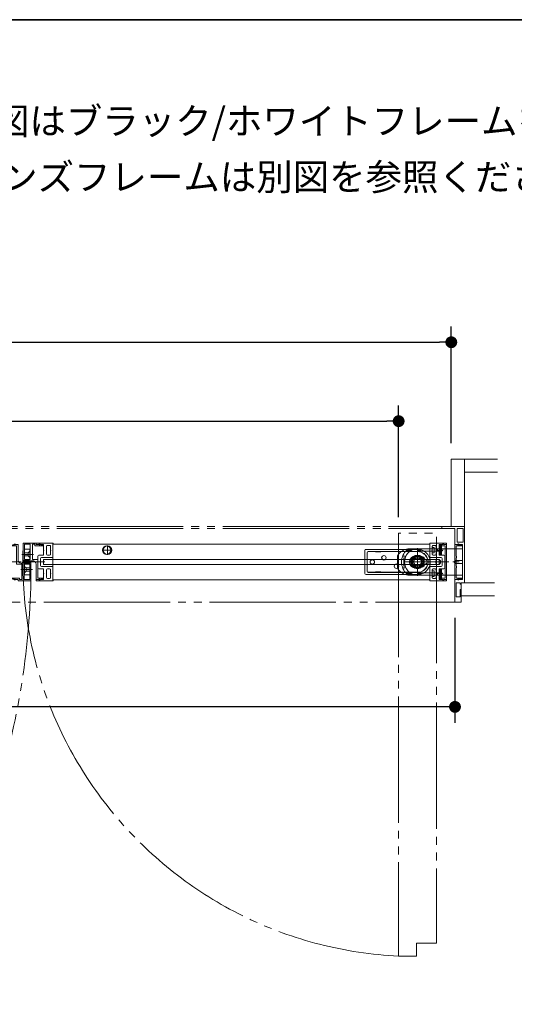
# Model space of a CAD drawing. Units: millimetres. Extents: x -3206 to 5888, y -2284 to 2284.
# Drawn here: x 2102 to 2572, y 1142 to 2078 of the extents above; entities that cross this region are included whole.
import ezdxf

# ---------------------------------------------------------------- set-up
doc = ezdxf.new("R2010")
doc.units = ezdxf.units.MM
doc.header["$LTSCALE"] = 15
doc.header["$PDMODE"] = 1
doc.header["$PDSIZE"] = -2
for name, pattern in [('ラインタイプ-1', [1.11, 0.71, -0.4]), ('ラインタイプ-3', [2.91, 1.76, -0.4, 0.35, -0.4]), ('ラインタイプ-6', [10.5, 8, -0.5, 0.5, -0.5, 0.5, -0.5])]:
    doc.linetypes.add(name, pattern=pattern)
for name, color, linetype, lineweight in [('1図面枠', 7, 'Continuous', 15), ('2寸法-1', 7, 'Continuous', 15), ('3一般', 7, 'Continuous', 15)]:
    doc.layers.add(name, color=color, linetype=linetype, lineweight=lineweight)
doc.styles.add('MS PGothic', font='txt', dxfattribs={"bigfont": 'MS PGothic'})
doc.styles.get("Standard").update_dxf_attribs({"font": 'txt', "bigfont": 'BIGFONT.SHX'})
doc.dimstyles.new('SANWA-1', dxfattribs={"dimtxt": 25.369683, "dimasz": 11.255127, "dimexe": 15, "dimexo": 15, "dimgap": 1.5, "dimtad": 1, "dimdec": 8, "dimdsep": 46, "dimtxsty": 'MS PGothic', "dimblk": 'DOT', "dimblk1": 'DOT', "dimblk2": 'DOT', "dimcen": 0, "dimazin": 0, "dimtfac": 0.8, "dimtdec": 8, "dimtix": 1, "dimtmove": 0, "dimatfit": 0, "dimldrblk": 'DOT', "dimfxl": 1, "dimfrac": 2, "dimtolj": 1, "dimarcsym": 0})

# ---------------------------------------------------------------- blocks, each defined once
blk = doc.blocks.new('グループ-29')
at = {"layer": '3一般', "color": 7, "linetype": 'ラインタイプ-6', "flags": 128}
blk.add_lwpolyline([(2462.87, 1187.67, -0.000428), (2462.23, 1187.7), (2479.23, 1187.7), (2479.23, 1200), (2498.23, 1200), (2498.23, 1589.7), (2462.23, 1589.7), (2462.23, 1187.7)], format="xyb", dxfattribs=at)
at = {"layer": '3一般', "color": 7, "linetype": 'ラインタイプ-6'}
for centre, radius, start, end in [((2480.23, 1562.2), 374.93, 177.24825, 267.24825), ((1373.23, 1562.2), 740.02, 327.25115, 358.60622)]:
    blk.add_arc(centre, radius, start, end, dxfattribs=at)
blk = doc.blocks.new('グループ-30')
at = {"layer": '3一般', "color": 7, "linetype": 'ラインタイプ-3'}
blk.add_line((2109.03, 1560.83), (2109.03, 1564.63), dxfattribs=at)
at = {"layer": '3一般', "color": 7, "linetype": 'Continuous'}
for p, q in [((2113.03, 1561.7), (2105.03, 1561.7)), ((2105.03, 1561.7), (2105.03, 1561.2)), ((2105.03, 1561.2), (2113.03, 1561.2)), ((2113.03, 1561.2), (2113.03, 1561.7)), ((2113.03, 1561.7), (2113.03, 1561.7))]:
    blk.add_line(p, q, dxfattribs=at)
for start, end in [(25.98923, 153.75109), (153.75109, 154.01077)]:
    blk.add_arc((2109.03, 1559.75), 4.45, start, end, dxfattribs=at)
blk = doc.blocks.new('グループ-31')
at = {"layer": '3一般', "color": 7, "linetype": 'Continuous'}
for p, q in [((2118.03, 1578.9), (2118.03, 1579.9)), ((2120.48, 1578.9), (2118.03, 1578.9)), ((2133.83, 1580.2), (2118.33, 1580.2)), ((2124.73, 1578.9), (2121.86, 1578.9)), ((2125.03, 1578.6), (2125.03, 1573.35)), ((2125.03, 1573.35), (2125.33, 1573.05)), ((2125.33, 1573.05), (2125.03, 1572.75)), ((2125.03, 1572.75), (2125.03, 1568.95)), ((2127.83, 1577), (2127.83, 1569.65)), ((2128.83, 1578), (2130.73, 1578)), ((2131.73, 1577), (2131.73, 1573.35)), ((2131.73, 1573.35), (2132.03, 1573.05)), ((2132.03, 1573.05), (2131.73, 1572.75)), ((2131.73, 1572.75), (2131.73, 1569.65)), ((2133.93, 1566.4), (2133.93, 1579.8)), ((2134.03, 1579.97), (2134.03, 1580)), ((2119.63, 1556.75), (2119.63, 1567.65)), ((2120.63, 1568.65), (2124.73, 1568.65)), ((2122.13, 1558.95), (2122.13, 1565.45)), ((2123.13, 1566.45), (2133.43, 1566.45)), ((2128.83, 1568.65), (2130.73, 1568.65)), ((2133.43, 1566.45), (2133.43, 1566.4)), ((2133.63, 1566.2), (2133.73, 1566.2)), ((2120.63, 1555.75), (2124.73, 1555.75)), ((2123.13, 1557.95), (2133.43, 1557.95)), ((2125.03, 1551.65), (2125.03, 1555.45)), ((2127.83, 1547.4), (2127.83, 1554.75)), ((2128.83, 1555.75), (2130.73, 1555.75)), ((2131.73, 1551.65), (2131.73, 1554.75)), ((2133.43, 1557.95), (2133.43, 1558)), ((2133.63, 1558.2), (2133.73, 1558.2)), ((2133.93, 1558), (2133.93, 1544.6)), ((2118.03, 1545.5), (2118.03, 1544.5)), ((2120.48, 1545.5), (2118.03, 1545.5)), ((2133.83, 1544.2), (2118.33, 1544.2)), ((2124.73, 1545.5), (2121.86, 1545.5)), ((2125.03, 1551.65), (2125.33, 1551.35)), ((2125.33, 1551.35), (2125.03, 1551.05)), ((2125.03, 1545.8), (2125.03, 1551.05)), ((2128.83, 1546.4), (2130.73, 1546.4)), ((2131.73, 1551.65), (2132.03, 1551.35)), ((2132.03, 1551.35), (2131.73, 1551.05)), ((2131.73, 1547.4), (2131.73, 1551.05)), ((2134.03, 1544.43), (2134.03, 1544.4))]:
    blk.add_line(p, q, dxfattribs=at)
at = {"layer": '3一般', "color": 7, "linetype": 'ラインタイプ-3'}
blk.add_line((2125.33, 1562.2), (2117.56, 1562.2), dxfattribs=at)
at = {"layer": '3一般', "color": 7, "linetype": 'Continuous'}
for centre, radius, start, end in [((2118.33, 1579.9), 0.3, 90, 180), ((2120.48, 1579.1), 0.2, 270, 326.25101), ((2121.23, 1578.6), 0.7, 25.37693, 146.25101), ((2124.73, 1578.6), 0.3, 0, 90), ((2128.83, 1577), 1, 90, 180), ((2130.73, 1577), 1, 0, 90), ((2133.83, 1580), 0.2, 0, 90), ((2133.83, 1579.97), 0.2, 300, 0), ((2120.63, 1567.65), 1, 90, 180), ((2123.13, 1565.45), 1, 90, 180), ((2124.73, 1568.95), 0.3, 270, 0), ((2128.83, 1569.65), 1, 180, 270), ((2130.73, 1569.65), 1, 270, 0), ((2133.63, 1566.4), 0.2, 180, 270), ((2133.73, 1566.4), 0.2, 270, 0), ((2120.63, 1556.75), 1, 180, 270), ((2123.13, 1558.95), 1, 180, 270), ((2124.73, 1555.45), 0.3, 0, 90), ((2128.83, 1554.75), 1, 90, 180), ((2130.73, 1554.75), 1, 0, 90), ((2133.63, 1558), 0.2, 90, 180), ((2133.73, 1558), 0.2, 0, 90), ((2118.33, 1544.5), 0.3, 180, 270), ((2120.48, 1545.3), 0.2, 33.74899, 90), ((2121.23, 1545.8), 0.7, 213.74899, 334.62307), ((2124.73, 1545.8), 0.3, 270, 0), ((2128.83, 1547.4), 1, 180, 270), ((2130.73, 1547.4), 1, 270, 0), ((2133.83, 1544.4), 0.2, 270, 0), ((2133.83, 1544.43), 0.2, 0, 60)]:
    blk.add_arc(centre, radius, start, end, dxfattribs=at)
blk = doc.blocks.new('グループ-33')
at = {"layer": '3一般', "color": 7, "linetype": 'Continuous'}
for p, q in [((2491.73, 1580), (2491.73, 1579.97)), ((2491.83, 1579.8), (2491.83, 1566.4)), ((2507.43, 1580.2), (2491.93, 1580.2)), ((2493.73, 1573.05), (2494.03, 1573.35)), ((2494.03, 1572.75), (2493.73, 1573.05)), ((2494.03, 1573.35), (2494.03, 1577)), ((2494.03, 1569.65), (2494.03, 1572.75)), ((2495.03, 1578), (2496.93, 1578)), ((2497.93, 1569.65), (2497.93, 1577)), ((2500.43, 1573.05), (2500.73, 1573.35)), ((2500.73, 1572.75), (2500.43, 1573.05)), ((2500.73, 1573.35), (2500.73, 1578.6)), ((2500.73, 1568.95), (2500.73, 1572.75)), ((2503.9, 1578.9), (2501.03, 1578.9)), ((2507.73, 1578.9), (2505.28, 1578.9)), ((2507.73, 1579.9), (2507.73, 1578.9)), ((2492.03, 1566.2), (2492.13, 1566.2)), ((2492.33, 1566.4), (2492.33, 1566.45)), ((2492.33, 1566.45), (2502.63, 1566.45)), ((2495.03, 1568.65), (2496.93, 1568.65)), ((2501.03, 1568.65), (2505.13, 1568.65)), ((2503.63, 1565.45), (2503.63, 1558.95)), ((2506.13, 1567.65), (2506.13, 1556.75)), ((2491.83, 1544.6), (2491.83, 1558)), ((2492.03, 1558.2), (2492.13, 1558.2)), ((2492.33, 1558), (2492.33, 1557.95)), ((2492.33, 1557.95), (2502.63, 1557.95)), ((2494.03, 1554.75), (2494.03, 1551.65)), ((2495.03, 1555.75), (2496.93, 1555.75)), ((2497.93, 1554.75), (2497.93, 1547.4)), ((2500.73, 1555.45), (2500.73, 1551.65)), ((2501.03, 1555.75), (2505.13, 1555.75)), ((2491.73, 1544.4), (2491.73, 1544.43)), ((2507.43, 1544.2), (2491.93, 1544.2)), ((2493.73, 1551.35), (2494.03, 1551.65)), ((2494.03, 1551.05), (2493.73, 1551.35)), ((2494.03, 1551.05), (2494.03, 1547.4)), ((2495.03, 1546.4), (2496.93, 1546.4)), ((2500.43, 1551.35), (2500.73, 1551.65)), ((2500.73, 1551.05), (2500.43, 1551.35)), ((2500.73, 1551.05), (2500.73, 1545.8)), ((2503.9, 1545.5), (2501.03, 1545.5)), ((2507.73, 1545.5), (2505.28, 1545.5)), ((2507.73, 1544.5), (2507.73, 1545.5))]:
    blk.add_line(p, q, dxfattribs=at)
at = {"layer": '3一般', "color": 7, "linetype": 'ラインタイプ-3'}
blk.add_line((2508.2, 1562.2), (2500.43, 1562.2), dxfattribs=at)
at = {"layer": '3一般', "color": 7, "linetype": 'Continuous'}
for centre, radius, start, end in [((2491.93, 1580), 0.2, 90, 180), ((2491.93, 1579.97), 0.2, 180, 240), ((2495.03, 1577), 1, 90, 180), ((2496.93, 1577), 1, 0, 90), ((2501.03, 1578.6), 0.3, 90, 180), ((2504.53, 1578.6), 0.7, 33.74899, 154.62307), ((2505.28, 1579.1), 0.2, 213.74899, 270), ((2507.43, 1579.9), 0.3, 0, 90), ((2492.03, 1566.4), 0.2, 180, 270), ((2492.13, 1566.4), 0.2, 270, 0), ((2495.03, 1569.65), 1, 180, 270), ((2496.93, 1569.65), 1, 270, 0), ((2501.03, 1568.95), 0.3, 180, 270), ((2502.63, 1565.45), 1, 0, 90), ((2505.13, 1567.65), 1, 0, 90), ((2492.03, 1558), 0.2, 90, 180), ((2492.13, 1558), 0.2, 0, 90), ((2495.03, 1554.75), 1, 90, 180), ((2496.93, 1554.75), 1, 0, 90), ((2501.03, 1555.45), 0.3, 90, 180), ((2502.63, 1558.95), 1, 270, 0), ((2505.13, 1556.75), 1, 270, 0), ((2491.93, 1544.43), 0.2, 120, 180), ((2491.93, 1544.4), 0.2, 180, 270), ((2495.03, 1547.4), 1, 180, 270), ((2496.93, 1547.4), 1, 270, 0), ((2501.03, 1545.8), 0.3, 180, 270), ((2504.53, 1545.8), 0.7, 205.37693, 326.25101), ((2505.28, 1545.3), 0.2, 90, 146.25101), ((2507.43, 1544.5), 0.3, 270, 0)]:
    blk.add_arc(centre, radius, start, end, dxfattribs=at)
blk = doc.blocks.new('グループ-34')
at = {"layer": '3一般', "color": 7, "linetype": 'ラインタイプ-3'}
for p, q in [((2181.22, 1573.4), (2190.24, 1573.4)), ((2185.73, 1568.89), (2185.73, 1577.91))]:
    blk.add_line(p, q, dxfattribs=at)
at = {"layer": '3一般', "color": 7, "linetype": 'Continuous'}
for centre, radius in [((2184.93, 1573.4), 4), ((2185.73, 1573.4), 4.1)]:
    blk.add_circle(centre, radius, dxfattribs=at)
blk = doc.blocks.new('グループ-35')
at = {"layer": '3一般', "color": 7, "linetype": 'Continuous'}
for p, q in [((2491.83, 1579.2), (2133.93, 1579.2)), ((2133.93, 1579.2), (2133.93, 1545.2)), ((2491.83, 1545.2), (2491.83, 1579.2)), ((2133.93, 1545.2), (2491.83, 1545.2))]:
    blk.add_line(p, q, dxfattribs=at)
blk = doc.blocks.new('グループ-36')
at = {"layer": '3一般', "color": 7, "linetype": 'ラインタイプ-1'}
for p, q in [((2491.83, 1544.2), (2491.83, 1580.2)), ((2491.83, 1580.2), (2507.73, 1580.2)), ((2494.13, 1576.9), (2494.13, 1575.9)), ((2494.13, 1575.9), (2494.13, 1575.6)), ((2494.13, 1575.9), (2495.13, 1575.9)), ((2496.83, 1577.9), (2495.13, 1577.9)), ((2495.83, 1575.9), (2495.13, 1575.9)), ((2495.83, 1570.75), (2495.83, 1575.9)), ((2497.83, 1569.75), (2497.83, 1576.9)), ((2500.83, 1576.9), (2500.83, 1569.05)), ((2502.53, 1577.2), (2501.13, 1577.2)), ((2501.33, 1569.51), (2501.33, 1576.44)), ((2501.59, 1576.7), (2502.07, 1576.7)), ((2502.33, 1576.44), (2502.33, 1569.51)), ((2502.83, 1569.05), (2502.83, 1576.9)), ((2507.73, 1580.2), (2507.73, 1544.2)), ((2494.13, 1571.05), (2494.13, 1570.75)), ((2495.13, 1570.75), (2494.13, 1570.75)), ((2494.13, 1570.75), (2494.13, 1569.75)), ((2495.13, 1570.75), (2495.83, 1570.75)), ((2495.13, 1568.75), (2496.83, 1568.75)), ((2501.13, 1568.75), (2502.53, 1568.75)), ((2502.07, 1569.25), (2501.59, 1569.25)), ((2494.13, 1554.65), (2494.13, 1553.65)), ((2494.13, 1553.65), (2494.13, 1553.35)), ((2494.13, 1553.65), (2495.13, 1553.65)), ((2496.83, 1555.65), (2495.13, 1555.65)), ((2495.13, 1553.65), (2495.83, 1553.65)), ((2495.83, 1553.65), (2495.83, 1548.5)), ((2497.83, 1547.5), (2497.83, 1554.65)), ((2500.83, 1555.35), (2500.83, 1547.5)), ((2502.53, 1555.65), (2501.13, 1555.65)), ((2501.33, 1547.96), (2501.33, 1554.89)), ((2501.59, 1555.15), (2502.07, 1555.15)), ((2502.33, 1554.89), (2502.33, 1547.96)), ((2502.83, 1547.5), (2502.83, 1555.35)), ((2507.73, 1544.2), (2491.83, 1544.2)), ((2494.13, 1548.8), (2494.13, 1548.5)), ((2495.13, 1548.5), (2494.13, 1548.5)), ((2494.13, 1548.5), (2494.13, 1547.5)), ((2495.83, 1548.5), (2495.13, 1548.5)), ((2495.13, 1546.5), (2496.83, 1546.5)), ((2501.13, 1547.2), (2502.53, 1547.2)), ((2502.07, 1547.7), (2501.59, 1547.7))]:
    blk.add_line(p, q, dxfattribs=at)
at = {"layer": '3一般', "color": 7, "linetype": 'ラインタイプ-3'}
blk.add_line((2509.66, 1562.2), (2489.66, 1562.2), dxfattribs=at)
at = {"layer": '3一般', "color": 7, "linetype": 'ラインタイプ-1'}
for centre, radius, start, end in [((2495.13, 1576.9), 1, 90, 180), ((2496.83, 1576.9), 1, 0, 90), ((2501.13, 1576.9), 0.3, 97.23876, 172.76124), ((2501.13, 1576.9), 0.3, 172.76124, 180), ((2501.13, 1576.9), 0.3, 90, 97.23876), ((2502.53, 1576.9), 0.3, 82.76124, 90), ((2502.53, 1576.9), 0.3, 7.23876, 82.76124), ((2502.53, 1576.9), 0.3, 0, 7.23876), ((2495.13, 1569.75), 1, 180, 270), ((2496.83, 1569.75), 1, 270, 0), ((2501.13, 1569.05), 0.3, 180, 187.23876), ((2501.13, 1569.05), 0.3, 187.23876, 262.76124), ((2501.13, 1569.05), 0.3, 262.76124, 270), ((2502.53, 1569.05), 0.3, 270, 277.23876), ((2502.53, 1569.05), 0.3, 277.23876, 352.76124), ((2502.53, 1569.05), 0.3, 352.76124, 0), ((2495.13, 1554.65), 1, 90, 180), ((2496.83, 1554.65), 1, 0, 90), ((2501.13, 1555.35), 0.3, 97.23876, 172.76124), ((2501.13, 1555.35), 0.3, 172.76124, 180), ((2501.13, 1555.35), 0.3, 90, 97.23876), ((2502.53, 1555.35), 0.3, 82.76124, 90), ((2502.53, 1555.35), 0.3, 7.23876, 82.76124), ((2502.53, 1555.35), 0.3, 0, 7.23876), ((2495.13, 1547.5), 1, 180, 270), ((2496.83, 1547.5), 1, 270, 0), ((2501.13, 1547.5), 0.3, 180, 187.23876), ((2501.13, 1547.5), 0.3, 187.23876, 262.76124), ((2501.13, 1547.5), 0.3, 262.76124, 270), ((2502.53, 1547.5), 0.3, 270, 277.23876), ((2502.53, 1547.5), 0.3, 277.23876, 352.76124), ((2502.53, 1547.5), 0.3, 352.76124, 0)]:
    blk.add_arc(centre, radius, start, end, dxfattribs=at)
for points in [[(2501.33, 1576.44), (2501.33, 1576.54), (2501.49, 1576.7), (2501.59, 1576.7)], [(2502.07, 1576.7), (2502.17, 1576.69), (2502.33, 1576.54), (2502.33, 1576.44)], [(2501.59, 1569.25), (2501.49, 1569.26), (2501.33, 1569.41), (2501.33, 1569.51)], [(2502.33, 1569.51), (2502.32, 1569.41), (2502.17, 1569.25), (2502.07, 1569.25)], [(2501.33, 1554.89), (2501.33, 1554.99), (2501.49, 1555.15), (2501.59, 1555.15)], [(2502.07, 1555.15), (2502.17, 1555.14), (2502.33, 1554.99), (2502.33, 1554.89)], [(2501.59, 1547.7), (2501.49, 1547.71), (2501.33, 1547.86), (2501.33, 1547.96)], [(2502.33, 1547.96), (2502.32, 1547.86), (2502.17, 1547.7), (2502.07, 1547.7)]]:
    blk.add_open_spline(points, degree=2, dxfattribs=at)
blk = doc.blocks.new('グループ-37')
at = {"layer": '3一般', "color": 7, "linetype": 'Continuous'}
for p, q in [((2503.23, 1594.5), (2503.23, 1595.5)), ((2503.73, 1596), (2524.73, 1596)), ((2503.73, 1594), (2515.73, 1594)), ((2515.73, 1594), (2515.73, 1578.9)), ((2517.73, 1594), (2517.73, 1580.9)), ((2523.53, 1594), (2517.73, 1594)), ((2523.53, 1594), (2523.53, 1580.9)), ((2524.73, 1596), (2524.73, 1542.5)), ((2515.73, 1578.9), (2518.18, 1578.9)), ((2523.53, 1580.9), (2517.73, 1580.9)), ((2519.68, 1578.9), (2522.73, 1578.9)), ((2522.73, 1578.9), (2522.73, 1545.5)), ((2515.73, 1545.5), (2515.73, 1524.5)), ((2518.18, 1545.5), (2515.73, 1545.5)), ((2522.73, 1545.5), (2519.68, 1545.5)), ((2516.93, 1542), (2516.93, 1529.5)), ((2520.03, 1542.5), (2517.43, 1542.5)), ((2520.53, 1541.5), (2520.53, 1542)), ((2520.53, 1529.5), (2520.53, 1535.5)), ((2521.03, 1541), (2521.73, 1541)), ((2521.03, 1536), (2521.73, 1536)), ((2524.73, 1542.5), (2521.73, 1542.5)), ((2521.73, 1542.5), (2521.73, 1541)), ((2521.73, 1536), (2521.73, 1524.5)), ((2517.43, 1529), (2520.03, 1529)), ((2516.23, 1524), (2521.23, 1524))]:
    blk.add_line(p, q, dxfattribs=at)
at = {"layer": '3一般', "color": 7, "linetype": 'ラインタイプ-3'}
for p, q in [((2519.7, 1578.6), (2518.16, 1578.6)), ((2518.93, 1577.83), (2518.93, 1579.37)), ((2518.16, 1545.8), (2519.7, 1545.8)), ((2518.93, 1545.03), (2518.93, 1546.57))]:
    blk.add_line(p, q, dxfattribs=at)
at = {"layer": '3一般', "color": 7, "linetype": 'Continuous'}
for centre, radius, start, end in [((2503.73, 1595.5), 0.5, 90, 180), ((2503.73, 1594.5), 0.5, 180, 270), ((2518.18, 1579.1), 0.2, 270, 326.25101), ((2518.93, 1578.6), 0.7, 90, 146.25101), ((2518.93, 1578.6), 0.7, 33.74899, 90), ((2519.68, 1579.1), 0.2, 213.74899, 270), ((2518.18, 1545.3), 0.2, 33.74899, 90), ((2518.93, 1545.8), 0.7, 213.74899, 270), ((2518.93, 1545.8), 0.7, 270, 326.25101), ((2519.68, 1545.3), 0.2, 90, 146.25101), ((2517.43, 1542), 0.5, 90, 180), ((2520.03, 1542), 0.5, 0, 90), ((2521.03, 1541.5), 0.5, 180, 270), ((2521.03, 1535.5), 0.5, 90, 180), ((2517.43, 1529.5), 0.5, 180, 270), ((2520.03, 1529.5), 0.5, 270, 0), ((2516.23, 1524.5), 0.5, 180, 270), ((2521.23, 1524.5), 0.5, 270, 0)]:
    blk.add_arc(centre, radius, start, end, dxfattribs=at)
blk = doc.blocks.new('グループ-38')
at = {"layer": '3一般', "color": 7, "linetype": 'ラインタイプ-6'}
for p, q in [((1350.23, 1596), (2503.23, 1596)), ((1350.23, 1594), (2503.23, 1594)), ((2503.23, 1594), (2503.23, 1596)), ((2515.73, 1594), (2503.23, 1594)), ((2515.73, 1524), (2515.73, 1594)), ((1337.73, 1524), (2515.73, 1524))]:
    blk.add_line(p, q, dxfattribs=at)
blk = doc.blocks.new('グループ-39')
at = {"layer": '3一般', "color": 7, "linetype": 'Continuous'}
for p, q in [((2105.73, 1563.2), (2105.73, 1562.2)), ((2115.73, 1563.2), (2105.73, 1563.2)), ((2115.73, 1562.2), (2115.73, 1563.2)), ((2105.73, 1562.2), (2115.73, 1562.2))]:
    blk.add_line(p, q, dxfattribs=at)
at = {"layer": '3一般', "color": 7, "linetype": 'ラインタイプ-3'}
blk.add_line((2110.73, 1561.77), (2110.73, 1563.77), dxfattribs=at)
blk = doc.blocks.new('グループ-41')
at = {"layer": '3一般', "color": 7, "linetype": 'Continuous'}
for p, q in [((2515.73, 1578.7), (2518.23, 1578.7)), ((2515.73, 1545.7), (2515.73, 1578.7)), ((2516.93, 1577.2), (2516.93, 1567.7)), ((2522.33, 1577.5), (2517.23, 1577.5)), ((2518.98, 1579.13), (2520.08, 1578.5)), ((2520.08, 1578.5), (2520.53, 1578.5)), ((2520.73, 1578.48), (2522.39, 1578.15)), ((2522.63, 1577.85), (2522.63, 1577.8)), ((2516.93, 1567.7), (2517.23, 1567.7)), ((2516.93, 1566.2), (2516.93, 1558.2)), ((2517.23, 1566.2), (2516.93, 1566.2)), ((2517.23, 1567.7), (2517.23, 1566.2)), ((2516.93, 1558.2), (2517.23, 1558.2)), ((2516.93, 1556.7), (2516.93, 1547.2)), ((2517.23, 1556.7), (2516.93, 1556.7)), ((2517.23, 1558.2), (2517.23, 1556.7)), ((2518.23, 1545.7), (2515.73, 1545.7)), ((2517.23, 1546.9), (2522.33, 1546.9)), ((2520.08, 1545.9), (2518.98, 1545.27)), ((2520.53, 1545.9), (2520.08, 1545.9)), ((2522.39, 1546.25), (2520.73, 1545.92)), ((2522.63, 1546.6), (2522.63, 1546.55))]:
    blk.add_line(p, q, dxfattribs=at)
at = {"layer": '3一般', "color": 7, "linetype": 'ラインタイプ-3'}
blk.add_line((2519.71, 1562.2), (2513.71, 1562.2), dxfattribs=at)
at = {"layer": '3一般', "color": 7, "linetype": 'Continuous'}
for centre, radius, start, end in [((2517.23, 1577.2), 0.3, 90, 180), ((2518.73, 1578.7), 0.5, 60, 180), ((2520.53, 1577.5), 1, 78.69007, 90), ((2522.33, 1577.8), 0.3, 270, 0), ((2522.33, 1577.85), 0.3, 0, 78.69007), ((2517.23, 1547.2), 0.3, 180, 270), ((2518.73, 1545.7), 0.5, 180, 300), ((2520.53, 1546.9), 1, 270, 281.30993), ((2522.33, 1546.6), 0.3, 0, 90), ((2522.33, 1546.55), 0.3, 281.30993, 0)]:
    blk.add_arc(centre, radius, start, end, dxfattribs=at)
blk = doc.blocks.new('グループ-43')
at = {"layer": '3一般', "color": 7, "linetype": 'ラインタイプ-6'}
for p, q in [((2512.23, 1596), (2512.23, 1660)), ((2524.73, 1660), (2512.23, 1660)), ((2524.73, 1660), (2524.73, 1596)), ((2556.2, 1660), (2524.73, 1660)), ((2524.73, 1660), (2524.73, 1647.5)), ((2524.73, 1647.5), (2556.2, 1647.5)), ((2524.73, 1596), (2512.23, 1596)), ((2553.2, 1542.5), (2521.73, 1542.5)), ((2521.73, 1542.5), (2521.73, 1530)), ((2521.73, 1530), (2553.2, 1530))]:
    blk.add_line(p, q, dxfattribs=at)
blk = doc.blocks.new('グループ-47')
at = {"layer": '3一般', "color": 7, "linetype": 'ラインタイプ-6'}
for p, q in [((2094.07, 1578.15), (2093.83, 1578.1)), ((2093.83, 1577.85), (2093.83, 1578.1)), ((2093.83, 1577.8), (2093.83, 1577.5)), ((2094.13, 1577.5), (2093.83, 1577.5)), ((2095.73, 1578.48), (2095.83, 1578.5)), ((2095.93, 1578.5), (2095.83, 1578.5)), ((2098.93, 1577.5), (2099.23, 1577.5)), ((2099.23, 1577.2), (2099.23, 1577.5)), ((2093.83, 1546.9), (2093.83, 1546.6)), ((2093.83, 1546.9), (2094.13, 1546.9)), ((2093.83, 1546.3), (2093.83, 1546.55)), ((2093.83, 1546.3), (2094.07, 1546.25)), ((2095.83, 1545.9), (2095.73, 1545.92)), ((2095.83, 1545.9), (2095.93, 1545.9))]:
    blk.add_line(p, q, dxfattribs=at)
at = {"layer": '3一般', "color": 7, "linetype": 'Continuous'}
for p, q in [((2093.83, 1577.85), (2093.83, 1577.8)), ((2094.07, 1578.15), (2095.73, 1578.48)), ((2098.93, 1577.5), (2094.13, 1577.5)), ((2095.93, 1578.5), (2096.38, 1578.5)), ((2096.38, 1578.5), (2097.48, 1579.13)), ((2098.23, 1578.7), (2100.73, 1578.7)), ((2099.23, 1560), (2099.23, 1577.2)), ((2100.73, 1578.7), (2100.73, 1564.2)), ((2099.23, 1560), (2099.23, 1561.7)), ((2099.23, 1560), (2104.33, 1560)), ((2112.73, 1561.2), (2103.73, 1561.2)), ((2104.33, 1545.4), (2104.33, 1560)), ((2106.63, 1560), (2106.63, 1545.4)), ((2111.83, 1560), (2106.63, 1560)), ((2111.83, 1545.4), (2111.83, 1560)), ((2113.03, 1544.5), (2113.03, 1560.9)), ((2093.83, 1546.6), (2093.83, 1546.55)), ((2095.73, 1545.92), (2094.07, 1546.25)), ((2094.13, 1546.9), (2102.13, 1546.9)), ((2096.38, 1545.9), (2095.93, 1545.9)), ((2097.48, 1545.27), (2096.38, 1545.9)), ((2100.93, 1545.7), (2098.23, 1545.7)), ((2100.73, 1545.7), (2098.23, 1545.7)), ((2100.93, 1544.2), (2100.93, 1545.7)), ((2100.93, 1544.2), (2112.73, 1544.2)), ((2102.13, 1545.4), (2102.13, 1546.9)), ((2102.13, 1545.4), (2104.33, 1545.4)), ((2106.63, 1545.4), (2111.83, 1545.4))]:
    blk.add_line(p, q, dxfattribs=at)
at = {"layer": '3一般', "color": 7, "linetype": 'ラインタイプ-3'}
for p, q in [((2097.18, 1578.7), (2098.28, 1578.7)), ((2097.73, 1578.15), (2097.73, 1579.25)), ((2092.71, 1562.2), (2103.71, 1562.2)), ((2097.18, 1545.7), (2098.28, 1545.7)), ((2097.73, 1545.15), (2097.73, 1546.25))]:
    blk.add_line(p, q, dxfattribs=at)
at = {"layer": '3一般', "color": 7, "linetype": 'Continuous'}
for centre, radius, start, end in [((2094.13, 1577.85), 0.3, 101.30993, 180), ((2094.13, 1577.8), 0.3, 180, 270), ((2095.93, 1577.5), 1, 90, 101.30993), ((2097.73, 1578.7), 0.5, 90, 120), ((2097.73, 1578.7), 0.5, 0, 90), ((2098.93, 1577.2), 0.3, 0, 90), ((2103.73, 1564.2), 3, 180, 270), ((2112.73, 1560.9), 0.3, 0, 90), ((2094.13, 1546.6), 0.3, 90, 180), ((2094.13, 1546.55), 0.3, 180, 258.69007), ((2095.93, 1546.9), 1, 258.69007, 270), ((2097.73, 1545.7), 0.5, 240, 270), ((2097.73, 1545.7), 0.5, 270, 0), ((2112.73, 1544.5), 0.3, 270, 0)]:
    blk.add_arc(centre, radius, start, end, dxfattribs=at)
blk = doc.blocks.new('グループ-48')
at = {"layer": '3一般', "color": 7, "linetype": 'Continuous'}
for p, q in [((2105.73, 1579.9), (2105.73, 1563.5)), ((2117.83, 1580.2), (2106.03, 1580.2)), ((2106.93, 1579), (2106.93, 1564.4)), ((2112.13, 1579), (2106.93, 1579)), ((2112.13, 1564.4), (2112.13, 1579)), ((2114.43, 1579), (2114.43, 1564.4)), ((2116.63, 1579), (2114.43, 1579)), ((2116.63, 1579), (2116.63, 1577.5)), ((2124.63, 1577.5), (2116.63, 1577.5)), ((2117.83, 1580.2), (2117.83, 1578.7)), ((2117.83, 1578.7), (2120.53, 1578.7)), ((2118.03, 1578.7), (2120.53, 1578.7)), ((2121.28, 1579.13), (2122.38, 1578.5)), ((2122.38, 1578.5), (2122.83, 1578.5)), ((2123.03, 1578.48), (2124.69, 1578.15)), ((2124.93, 1577.8), (2124.93, 1577.85)), ((2106.03, 1563.2), (2115.03, 1563.2)), ((2106.93, 1564.4), (2112.13, 1564.4)), ((2119.53, 1564.4), (2114.43, 1564.4)), ((2119.53, 1564.4), (2119.53, 1562.7)), ((2119.53, 1564.4), (2119.53, 1547.2)), ((2118.03, 1545.7), (2118.03, 1560.2)), ((2120.53, 1545.7), (2118.03, 1545.7)), ((2119.83, 1546.9), (2124.63, 1546.9)), ((2122.38, 1545.9), (2121.28, 1545.27)), ((2122.83, 1545.9), (2122.38, 1545.9)), ((2124.69, 1546.25), (2123.03, 1545.92)), ((2124.93, 1546.55), (2124.93, 1546.6))]:
    blk.add_line(p, q, dxfattribs=at)
at = {"layer": '3一般', "color": 7, "linetype": 'ラインタイプ-3'}
for p, q in [((2121.58, 1578.7), (2120.48, 1578.7)), ((2121.03, 1579.25), (2121.03, 1578.15)), ((2126.05, 1562.2), (2115.05, 1562.2)), ((2121.58, 1545.7), (2120.48, 1545.7)), ((2121.03, 1546.25), (2121.03, 1545.15))]:
    blk.add_line(p, q, dxfattribs=at)
at = {"layer": '3一般', "color": 7, "linetype": 'ラインタイプ-6'}
for p, q in [((2122.93, 1578.5), (2122.83, 1578.5)), ((2122.93, 1578.5), (2123.03, 1578.48)), ((2124.93, 1577.5), (2124.63, 1577.5)), ((2124.93, 1578.1), (2124.69, 1578.15)), ((2124.93, 1578.1), (2124.93, 1577.85)), ((2124.93, 1577.5), (2124.93, 1577.8)), ((2119.53, 1547.2), (2119.53, 1546.9)), ((2119.83, 1546.9), (2119.53, 1546.9)), ((2122.83, 1545.9), (2122.93, 1545.9)), ((2123.03, 1545.92), (2122.93, 1545.9)), ((2124.63, 1546.9), (2124.93, 1546.9)), ((2124.69, 1546.25), (2124.93, 1546.3)), ((2124.93, 1546.6), (2124.93, 1546.9)), ((2124.93, 1546.55), (2124.93, 1546.3))]:
    blk.add_line(p, q, dxfattribs=at)
at = {"layer": '3一般', "color": 7, "linetype": 'Continuous'}
for centre, radius, start, end in [((2106.03, 1579.9), 0.3, 90, 180), ((2121.03, 1578.7), 0.5, 90, 180), ((2121.03, 1578.7), 0.5, 60, 90), ((2122.83, 1577.5), 1, 78.69007, 90), ((2124.63, 1577.8), 0.3, 270, 0), ((2124.63, 1577.85), 0.3, 0, 78.69007), ((2106.03, 1563.5), 0.3, 180, 270), ((2115.03, 1560.2), 3, 0, 90), ((2119.83, 1547.2), 0.3, 180, 270), ((2121.03, 1545.7), 0.5, 180, 270), ((2121.03, 1545.7), 0.5, 270, 300), ((2122.83, 1546.9), 1, 270, 281.30993), ((2124.63, 1546.6), 0.3, 0, 90), ((2124.63, 1546.55), 0.3, 281.30993, 0)]:
    blk.add_arc(centre, radius, start, end, dxfattribs=at)
blk = doc.blocks.new('グループ-50')
at = {"layer": '3一般', "color": 7, "linetype": 'Continuous'}
for p, q in [((2430.23, 1551.2), (2430.23, 1573.2)), ((2431.23, 1574.2), (2480.23, 1574.2)), ((2433.23, 1572.2), (2480.23, 1572.2)), ((2440.23, 1572), (2433.33, 1572)), ((2437.73, 1572), (2437.73, 1572.2)), ((2440.23, 1572.2), (2440.23, 1571.69)), ((2445.23, 1572.2), (2445.23, 1571.69)), ((2480.23, 1572), (2445.23, 1572)), ((2447.73, 1572.2), (2447.73, 1572)), ((2432.23, 1553.2), (2432.23, 1571.2)), ((2432.33, 1571), (2432.33, 1553.4)), ((2440.23, 1571.69), (2440.23, 1571.68)), ((2445.23, 1571.68), (2440.23, 1571.68)), ((2445.23, 1571.68), (2445.23, 1571.69)), ((2475.3, 1566.44), (2475.37, 1566.36)), ((2475.36, 1566.36), (2475.3, 1566.43)), ((2475.99, 1567.13), (2476.07, 1567.06)), ((2476.07, 1567.07), (2476, 1567.14)), ((2477.09, 1566.12), (2477.01, 1566.01)), ((2484.39, 1567.06), (2484.46, 1567.13)), ((2484.47, 1567.13), (2484.39, 1567.06)), ((2485.16, 1566.43), (2485.09, 1566.36)), ((2485.1, 1566.35), (2485.16, 1566.43)), ((2490, 1564.34), (2489.89, 1564.3)), ((2475.22, 1562.34), (2475.2, 1562.46)), ((2475.36, 1558.05), (2475.29, 1557.97)), ((2475.3, 1557.97), (2475.36, 1558.04)), ((2475.51, 1560.6), (2475.37, 1560.93)), ((2476.07, 1557.34), (2475.99, 1557.27)), ((2475.99, 1557.27), (2476.07, 1557.34)), ((2483.82, 1558.66), (2483.64, 1558.57)), ((2484.38, 1557.33), (2484.46, 1557.26)), ((2484.46, 1557.27), (2484.39, 1557.34)), ((2485.09, 1558.04), (2485.16, 1557.97)), ((2485.16, 1557.96), (2485.09, 1558.04)), ((2485.22, 1561.79), (2485.25, 1561.85)), ((2489.89, 1560.1), (2490, 1560.06)), ((2480.23, 1550.2), (2431.23, 1550.2)), ((2480.23, 1552.2), (2433.23, 1552.2)), ((2433.33, 1552.4), (2440.23, 1552.4)), ((2437.73, 1552.2), (2437.73, 1552.4)), ((2440.23, 1552.72), (2440.23, 1552.71)), ((2440.23, 1552.72), (2445.23, 1552.72)), ((2440.23, 1552.2), (2440.23, 1552.71)), ((2445.23, 1552.71), (2445.23, 1552.72)), ((2445.23, 1552.2), (2445.23, 1552.71)), ((2445.23, 1552.4), (2480.23, 1552.4)), ((2447.73, 1552.4), (2447.73, 1552.2))]:
    blk.add_line(p, q, dxfattribs=at)
at = {"layer": '3一般', "color": 7, "linetype": 'ラインタイプ-3'}
for p, q in [((2480.23, 1549), (2480.23, 1575.4)), ((2493.43, 1562.2), (2467.03, 1562.2))]:
    blk.add_line(p, q, dxfattribs=at)
at = {"layer": '3一般', "color": 7, "linetype": 'Continuous'}
for centre, radius in [((2437.23, 1562.2), 2.2), ((2437.23, 1562.2), 2.1), ((2448.23, 1566.2), 2.15), ((2448.23, 1566.2), 2.1), ((2480.23, 1562.2), 6.5), ((2480.23, 1562.2), 6.05), ((2480.23, 1562.2), 5.05), ((2480.23, 1562.2), 5.01), ((2480.23, 1562.2), 4.05), ((2480.23, 1562.2), 3.55), ((2460.23, 1558.2), 2.15), ((2460.23, 1558.2), 2.1)]:
    blk.add_circle(centre, radius, dxfattribs=at)
for centre, radius, start, end in [((2431.23, 1573.2), 1, 90, 180), ((2433.23, 1571.2), 1, 90, 180), ((2433.33, 1571), 1, 90, 180), ((2480.23, 1562.2), 12, 16.95776, 90), ((2480.23, 1562.2), 10, 14.47751, 90), ((2480.23, 1562.2), 9.8, 13.86243, 90), ((2480.23, 1562.2), 6.4, 139.47737, 220.52263), ((2480.23, 1562.2), 6.4, 139.43336, 220.47861), ((2480.23, 1562.2), 6.4, 49.47737, 130.52263), ((2480.23, 1562.2), 6.4, 49.43336, 130.47861), ((2480.23, 1562.2), 6.4, 319.47737, 40.52263), ((2480.23, 1562.2), 6.4, 319.43336, 40.47861), ((2490.23, 1564.67), 0.5, 193.86243, 245.8717), ((2480.23, 1562.2), 10, 345.52249, 14.47751), ((2480.23, 1562.2), 12, 343.04224, 16.95776), ((2433.23, 1553.2), 1, 180, 270), ((2433.33, 1553.4), 1, 180, 270), ((2480.23, 1562.2), 6.4, 229.47737, 310.52263), ((2480.23, 1562.2), 6.4, 229.43336, 310.47861), ((2480.23, 1562.2), 9.8, 270, 346.13757), ((2480.23, 1562.2), 10, 270, 345.52249), ((2480.23, 1562.2), 12, 270, 343.04224), ((2490.23, 1559.73), 0.5, 114.1283, 166.13757), ((2431.23, 1551.2), 1, 180, 270)]:
    blk.add_arc(centre, radius, start, end, dxfattribs=at)
for points in [[(2484.59, 1564.7), (2484.55, 1564.79), (2484.44, 1564.95), (2484.37, 1565.02)], [(2485.25, 1562.44), (2485.24, 1562.49), (2485.22, 1562.59), (2485.2, 1562.63)]]:
    blk.add_open_spline(points, degree=2, dxfattribs=at)
blk = doc.blocks.new('グループ-51')
at = {"layer": '3一般', "color": 7, "linetype": 'Continuous'}
for p, q in [((2500.83, 1577.8), (2500.83, 1577.85)), ((2501.07, 1578.15), (2502.73, 1578.48)), ((2506.23, 1577.5), (2501.13, 1577.5)), ((2502.93, 1578.5), (2503.38, 1578.5)), ((2503.38, 1578.5), (2504.48, 1579.13)), ((2505.23, 1578.7), (2507.73, 1578.7)), ((2506.53, 1567.7), (2506.53, 1577.2)), ((2507.73, 1578.7), (2507.73, 1545.7)), ((2506.53, 1567.7), (2506.53, 1567.7)), ((2506.53, 1566.2), (2506.53, 1567.7)), ((2506.53, 1566.2), (2506.53, 1566.2)), ((2506.53, 1558.2), (2506.53, 1566.2)), ((2506.53, 1558.2), (2506.53, 1558.2)), ((2506.53, 1556.7), (2506.53, 1558.2)), ((2506.53, 1556.7), (2506.53, 1556.7)), ((2506.53, 1547.2), (2506.53, 1556.7)), ((2500.83, 1546.55), (2500.83, 1546.6)), ((2502.73, 1545.92), (2501.07, 1546.25)), ((2501.13, 1546.9), (2506.23, 1546.9)), ((2503.38, 1545.9), (2502.93, 1545.9)), ((2504.48, 1545.27), (2503.38, 1545.9)), ((2507.73, 1545.7), (2505.23, 1545.7))]:
    blk.add_line(p, q, dxfattribs=at)
at = {"layer": '3一般', "color": 7, "linetype": 'ラインタイプ-3'}
blk.add_line((2509.75, 1562.2), (2503.75, 1562.2), dxfattribs=at)
at = {"layer": '3一般', "color": 7, "linetype": 'Continuous'}
for centre, radius, start, end in [((2501.13, 1577.85), 0.3, 101.30993, 180), ((2501.13, 1577.8), 0.3, 180, 270), ((2502.93, 1577.5), 1, 90, 101.30993), ((2504.73, 1578.7), 0.5, 0, 120), ((2506.23, 1577.2), 0.3, 0, 90), ((2501.13, 1546.6), 0.3, 90, 180), ((2501.13, 1546.55), 0.3, 180, 258.69007), ((2502.93, 1546.9), 1, 258.69007, 270), ((2504.73, 1545.7), 0.5, 240, 0), ((2506.23, 1547.2), 0.3, 270, 0)]:
    blk.add_arc(centre, radius, start, end, dxfattribs=at)
blk = doc.blocks.new('グループ-54')
at = {"layer": '3一般', "color": 7, "linetype": 'Continuous'}
for p, q in [((2483.23, 1574.7), (2472.23, 1574.7)), ((2472.23, 1573.2), (2474.29, 1573.2)), ((2480.23, 1573.66), (2480.23, 1573.6)), ((2480.31, 1573.2), (2483.23, 1573.2)), ((2481.23, 1572.6), (2503.23, 1572.6)), ((2482.73, 1572.7), (2483.23, 1573.2)), ((2485.23, 1574.7), (2483.23, 1574.7)), ((2483.23, 1574.7), (2483.23, 1572.6)), ((2485.23, 1574.7), (2497.23, 1574.7)), ((2497.23, 1572.6), (2485.23, 1572.6)), ((2499.23, 1574.7), (2497.23, 1574.7)), ((2504.23, 1574.7), (2499.23, 1574.7)), ((2499.23, 1572.6), (2499.23, 1574.7)), ((2499.73, 1572.7), (2499.23, 1573.2)), ((2499.23, 1573.2), (2504.15, 1573.2)), ((2504.23, 1573.6), (2504.23, 1573.7)), ((2505.23, 1574.7), (2516.73, 1574.7)), ((2516.73, 1574.7), (2522.73, 1574.7)), ((2522.73, 1563.65), (2522.73, 1574.7)), ((2461.23, 1567.33), (2461.23, 1567)), ((2461.23, 1567), (2461.23, 1557.4)), ((2469, 1567.7), (2466.75, 1567.7)), ((2468.39, 1566.2), (2467.03, 1566.2)), ((2467.03, 1558.2), (2467.03, 1566.2)), ((2475.98, 1566.2), (2474.32, 1566.2)), ((2480.23, 1567.7), (2477.22, 1567.7)), ((2482.23, 1567.8), (2478.23, 1567.8)), ((2517.29, 1563.7), (2522.7, 1563.7)), ((2522.73, 1560.75), (2522.73, 1563.65)), ((2461.23, 1557.4), (2461.23, 1557.07)), ((2466.75, 1556.7), (2469, 1556.7)), ((2468.39, 1558.2), (2467.03, 1558.2)), ((2475.98, 1558.2), (2474.32, 1558.2)), ((2477.21, 1556.7), (2480.23, 1556.7)), ((2478.23, 1556.6), (2482.23, 1556.6)), ((2517.29, 1560.7), (2522.7, 1560.7)), ((2522.73, 1549.7), (2522.73, 1560.75)), ((2474.29, 1551.2), (2472.23, 1551.2)), ((2472.23, 1549.7), (2483.23, 1549.7)), ((2480.23, 1550.8), (2480.23, 1550.74)), ((2483.23, 1551.2), (2480.31, 1551.2)), ((2503.23, 1551.8), (2481.23, 1551.8)), ((2483.23, 1551.2), (2482.73, 1551.7)), ((2483.23, 1551.8), (2483.23, 1549.7)), ((2483.23, 1549.7), (2485.23, 1549.7)), ((2485.23, 1551.8), (2497.23, 1551.8)), ((2497.23, 1549.7), (2485.23, 1549.7)), ((2497.23, 1549.7), (2499.23, 1549.7)), ((2499.23, 1549.7), (2499.23, 1551.8)), ((2499.23, 1551.2), (2499.73, 1551.7)), ((2504.15, 1551.2), (2499.23, 1551.2)), ((2499.23, 1549.7), (2504.23, 1549.7)), ((2504.23, 1550.7), (2504.23, 1550.8)), ((2505.23, 1549.7), (2516.73, 1549.7)), ((2516.73, 1549.7), (2522.73, 1549.7))]:
    blk.add_line(p, q, dxfattribs=at)
at = {"layer": '3一般', "color": 7, "linetype": 'Continuous', "flags": 128}
for points in [[(2504.23, 1574.7), (2504.62, 1574.66), (2504.82, 1574.61)], [(2478.23, 1567.8), (2478.23, 1567.8), (2478.23, 1567.8), (2478.23, 1567.8), (2478.23, 1567.8), (2478.23, 1567.8), (2478.23, 1567.8), (2478.23, 1567.8), (2478.23, 1567.8)], [(2504.82, 1549.79), (2504.62, 1549.74), (2504.23, 1549.7)]]:
    blk.add_lwpolyline(points, dxfattribs=at)
at = {"layer": '3一般', "color": 7, "linetype": 'Continuous'}
for centre, radius in [((2480.23, 1562.2), 5.5), ((2480.23, 1562.2), 4.05), ((2499.73, 1562.2), 2.5)]:
    blk.add_circle(centre, radius, dxfattribs=at)
for centre, radius, start, end in [((2472.23, 1562.2), 12.5, 102.04377, 152.72039), ((2480.23, 1562.2), 15.25, 131.82938, 228.17062), ((2480.23, 1562.2), 12.5, 94.98854, 180), ((2469.52, 1572.35), 0.5, 104.9403, 136.5438), ((2472.23, 1562.2), 11, 90, 104.9403), ((2472.23, 1562.2), 12.5, 90, 102.04377), ((2469.73, 1573.94), 0.5, 311.82938, 102.04377), ((2479.23, 1573.66), 1, 0, 94.98854), ((2481.23, 1573.6), 1, 180, 270), ((2503.23, 1573.6), 1, 270, 0), ((2505.23, 1573.7), 1, 90, 180), ((2466.75, 1568.2), 0.5, 155.9973, 270), ((2475.98, 1566), 0.2, 318.18969, 90), ((2482.23, 1562.2), 5.6, 26.72416, 90), ((2488.12, 1565.17), 1, 206.72416, 253.21928), ((2487.23, 1562.2), 2.1, 286.78072, 73.21928), ((2472.23, 1562.2), 12.5, 207.27961, 257.95623), ((2466.75, 1556.2), 0.5, 90, 204.0027), ((2480.23, 1562.2), 12.5, 180, 265.01146), ((2475.98, 1558.4), 0.2, 270, 41.81031), ((2482.23, 1562.2), 5.6, 270, 333.27584), ((2488.12, 1559.23), 1, 106.78072, 153.27584), ((2469.52, 1552.05), 0.5, 223.4562, 255.0597), ((2472.23, 1562.2), 11, 255.0597, 270), ((2469.73, 1550.46), 0.5, 257.95623, 48.17062), ((2472.23, 1562.2), 12.5, 257.95623, 270), ((2479.23, 1550.74), 1, 265.01146, 0), ((2481.23, 1550.8), 1, 90, 180), ((2503.23, 1550.8), 1, 0, 90), ((2505.23, 1550.7), 1, 180, 270)]:
    blk.add_arc(centre, radius, start, end, dxfattribs=at)
for points in [[(2461.12, 1567.93), (2461.04, 1567.78), (2461.12, 1567.45), (2461.23, 1567.33)], [(2478.23, 1556.6), (2477.13, 1556.61), (2473.96, 1557.92), (2472.18, 1562.2), (2473.96, 1566.48), (2477.13, 1567.78), (2478.23, 1567.8)], [(2516.73, 1560.75), (2516.44, 1560.81), (2515.61, 1561.13), (2514.99, 1562.2), (2515.61, 1563.27), (2516.44, 1563.59), (2516.73, 1563.65)], [(2517.29, 1563.7), (2517.01, 1563.69), (2516.73, 1563.65)], [(2522.73, 1563.65), (2522.73, 1563.67), (2522.72, 1563.69), (2522.7, 1563.7)], [(2461.23, 1557.07), (2461.12, 1556.95), (2461.04, 1556.62), (2461.12, 1556.47)], [(2516.73, 1560.75), (2517.01, 1560.71), (2517.29, 1560.7)], [(2522.7, 1560.7), (2522.72, 1560.71), (2522.73, 1560.73), (2522.73, 1560.75)]]:
    blk.add_open_spline(points, degree=2, dxfattribs=at)
blk = doc.blocks.new('グループ-56')
at = {"layer": '3一般', "color": 7}
for name in ['グループ-43', 'グループ-38', 'グループ-37', 'グループ-29', 'グループ-47', 'グループ-48', 'グループ-31', 'グループ-35', 'グループ-34', 'グループ-50', 'グループ-54', 'グループ-36', 'グループ-33', 'グループ-51', 'グループ-41', 'グループ-30', 'グループ-39']:
    blk.add_blockref(name, (0, 0), dxfattribs=at)
blk = doc.blocks.new('グループ-59')
at = {"layer": '3一般', "color": 7, "linetype": 'Continuous'}
for p, q in [((2111.93, 1574.4), (2106.93, 1574.4)), ((2106.93, 1574.4), (2106.93, 1564.4)), ((2111.93, 1564.4), (2111.93, 1574.4)), ((2106.93, 1564.4), (2111.93, 1564.4)), ((2106.83, 1560), (2106.83, 1550)), ((2111.83, 1560), (2106.83, 1560)), ((2111.83, 1550), (2111.83, 1560)), ((2106.83, 1550), (2111.83, 1550))]:
    blk.add_line(p, q, dxfattribs=at)
at = {"layer": '3一般', "color": 7, "linetype": 'ラインタイプ-1'}
for p, q in [((2111.93, 1572.4), (2110.43, 1570.9)), ((2110.43, 1570.9), (2106.93, 1570.9)), ((2106.93, 1567.9), (2110.43, 1567.9)), ((2110.43, 1570.9), (2110.43, 1567.9)), ((2110.43, 1567.9), (2111.93, 1566.4)), ((2108.33, 1556.5), (2106.83, 1558)), ((2106.83, 1552), (2108.33, 1553.5)), ((2111.83, 1556.5), (2108.33, 1556.5)), ((2108.33, 1553.5), (2108.33, 1556.5)), ((2108.33, 1553.5), (2111.83, 1553.5))]:
    blk.add_line(p, q, dxfattribs=at)
at = {"layer": '3一般', "color": 7, "linetype": 'ラインタイプ-3'}
for p, q in [((2104.3, 1569.4), (2115.3, 1569.4)), ((2103.46, 1555), (2114.46, 1555))]:
    blk.add_line(p, q, dxfattribs=at)
blk = doc.blocks.new('グループ-60')
at = {"layer": '3一般', "color": 7, "linetype": 'Continuous', "lineweight": 15, "flags": 128}
blk.add_lwpolyline([(2500.83, 1559.7), (2124.93, 1559.7), (2124.93, 1564.7), (2500.83, 1564.7)], close=True, dxfattribs=at)
at = {"layer": '3一般', "color": 7}
for name in ['グループ-56', 'グループ-59']:
    blk.add_blockref(name, (0, 0), dxfattribs=at)
blk = doc.blocks.new('_Dot')
at = {"color": 0, "linetype": 'ByBlock', "lineweight": -2}
blk.add_line((-0.5, 0), (-1, 0), dxfattribs=at)
at = {"color": 0, "linetype": 'ByBlock', "const_width": 0.5}
blk.add_lwpolyline([(-0.25, 0, 1), (0.25, 0, 1)], format="xyb", close=True, dxfattribs=at)
blk = doc.blocks.new('*D177')
at = {"layer": '2寸法-1', "color": 0, "lineweight": -2}
for p, q in [((1391.23, 1604.7), (1391.23, 1711)), ((2462.23, 1604.7), (2462.23, 1711)), ((1402.48, 1696), (2450.97, 1696))]:
    blk.add_line(p, q, dxfattribs=at)
at = {"layer": 'Defpoints', "color": 0}
for p in [(2462.23, 1696), (1391.23, 1589.7), (2462.23, 1589.7)]:
    blk.add_point(p, dxfattribs=at)
at = {"layer": '2寸法-1', "color": 0, "lineweight": -2, "xscale": 11.255126953125, "yscale": 11.255126953125, "zscale": 11.255126953125, "rotation": 180}
blk.add_blockref('_Dot', (1391.23, 1696), dxfattribs=at)
at = {"layer": '2寸法-1', "color": 0, "lineweight": -2, "xscale": 11.255126953125, "yscale": 11.255126953125, "zscale": 11.255126953125}
blk.add_blockref('_Dot', (2462.23, 1696), dxfattribs=at)
at = {"layer": '2寸法-1', "color": 0, "lineweight": 15, "insert": (1926.73, 1720.15), "char_height": 25.3697, "attachment_point": 5, "style": 'MS PGothic'}
blk.add_mtext('\\A1;有効開口 = 1071', dxfattribs=at)
blk = doc.blocks.new('*D178')
at = {"layer": '2寸法-1', "color": 0, "lineweight": -2}
for p, q in [((1341.23, 1675), (1341.23, 1786)), ((2512.23, 1675), (2512.23, 1786)), ((1352.48, 1771), (2500.97, 1771))]:
    blk.add_line(p, q, dxfattribs=at)
at = {"layer": 'Defpoints', "color": 0}
for p in [(2512.23, 1771), (1341.23, 1660), (2512.23, 1660)]:
    blk.add_point(p, dxfattribs=at)
at = {"layer": '2寸法-1', "color": 0, "lineweight": -2, "xscale": 11.255126953125, "yscale": 11.255126953125, "zscale": 11.255126953125, "rotation": 180}
blk.add_blockref('_Dot', (1341.23, 1771), dxfattribs=at)
at = {"layer": '2寸法-1', "color": 0, "lineweight": -2, "xscale": 11.255126953125, "yscale": 11.255126953125, "zscale": 11.255126953125}
blk.add_blockref('_Dot', (2512.23, 1771), dxfattribs=at)
at = {"layer": '2寸法-1', "color": 0, "lineweight": 15, "insert": (1926.73, 1791.26), "char_height": 25.37, "attachment_point": 5, "style": 'MS PGothic'}
blk.add_mtext('\\A1;1171', dxfattribs=at)
blk = doc.blocks.new('*D179')
at = {"layer": '2寸法-1', "color": 0, "lineweight": -2}
for p, q in [((1337.73, 1509.5), (1337.73, 1409.5)), ((2515.73, 1509), (2515.73, 1409.5)), ((2504.47, 1424.5), (1348.98, 1424.5))]:
    blk.add_line(p, q, dxfattribs=at)
at = {"layer": 'Defpoints', "color": 0}
for p in [(1337.73, 1524.5), (2515.73, 1524), (1337.73, 1424.5)]:
    blk.add_point(p, dxfattribs=at)
at = {"layer": '2寸法-1', "color": 0, "lineweight": -2, "xscale": 11.255126953125, "yscale": 11.255126953125, "zscale": 11.255126953125, "rotation": 180}
blk.add_blockref('_Dot', (1337.73, 1424.5), dxfattribs=at)
at = {"layer": '2寸法-1', "color": 0, "lineweight": -2, "xscale": 11.255126953125, "yscale": 11.255126953125, "zscale": 11.255126953125}
blk.add_blockref('_Dot', (2515.73, 1424.5), dxfattribs=at)
at = {"layer": '2寸法-1', "color": 0, "lineweight": 15, "insert": (1926.73, 1444.76), "char_height": 25.37, "attachment_point": 5, "style": 'MS PGothic'}
blk.add_mtext('\\A1;1178', dxfattribs=at)
blk = doc.blocks.new('グループ-135')
at = {"layer": '1図面枠', "color": 7, "linetype": 'Continuous', "lineweight": 35, "flags": 128}
blk.add_lwpolyline([(-3000, 2077.5), (3000, 2077.5), (3000, -2077.5), (-3000, -2077.5)], close=True, dxfattribs=at)
blk = doc.blocks.new('図面枠')
at = {"layer": '1図面枠', "color": 7}
blk.add_blockref('グループ-135', (0, 0), dxfattribs=at)

msp = doc.modelspace()

# ---------------------------------------------------------------- block references
at = {"layer": '1図面枠', "color": 7}
msp.add_blockref('図面枠', (0, 0), dxfattribs=at)
at = {"layer": '3一般', "color": 7}
msp.add_blockref('グループ-60', (0, 0), dxfattribs=at)

# ---------------------------------------------------------------- texts
at = {"layer": '1図面枠', "color": 7, "insert": (2000, 1993.88426649), "char_height": 25.3696831597, "attachment_point": 1, "line_spacing_factor": 1.25652}
msp.add_mtext('{\\fMS PGothic|b0|i0|c128|p0;※ 本図はブラック/ホワイトフレームを示します。\\P\u3000  ブロンズフレームは別図を参照ください。}', dxfattribs=at)

# ---------------------------------------------------------------- dimensions: what is measured, and where the dimension line sits
at = {"layer": '2寸法-1', "color": 7, "lineweight": 15}
for base, p1, p2, override, picture, middle in [((2512.22905518, 1771), (1341.22905518, 1660), (2512.22905518, 1660), {"dimgap": 7.5, "dimdec": 2, "dimpost": '<>', "dimtxsty": 'MS PGothic', "dimtmove": 2}, '*D178', (1926.72905518, 1791.25691454)), ((2462.22905518, 1696), (1391.22905518, 1589.7), (2462.22905518, 1589.7), {"dimgap": 7.5, "dimdec": 2, "dimpost": '有効開口 = <>', "dimtxsty": 'MS PGothic', "dimtmove": 2}, '*D177', (1926.72905518, 1720.14885457)), ((1337.72905518, 1424.5), (2515.72905518, 1524), (1337.72905518, 1524.5), {"dimgap": 7.5, "dimdec": 2, "dimpost": '<>', "dimtxsty": 'MS PGothic', "dimtmove": 2}, '*D179', (1926.72905518, 1444.75691454))]:
    dim = msp.add_linear_dim(base=base, p1=p1, p2=p2, dimstyle='SANWA-1', override=override, dxfattribs=at)
    dim.commit()
    dim.dimension.update_dxf_attribs({"geometry": picture, "text_midpoint": middle})

doc.saveas('drawing.dxf')
